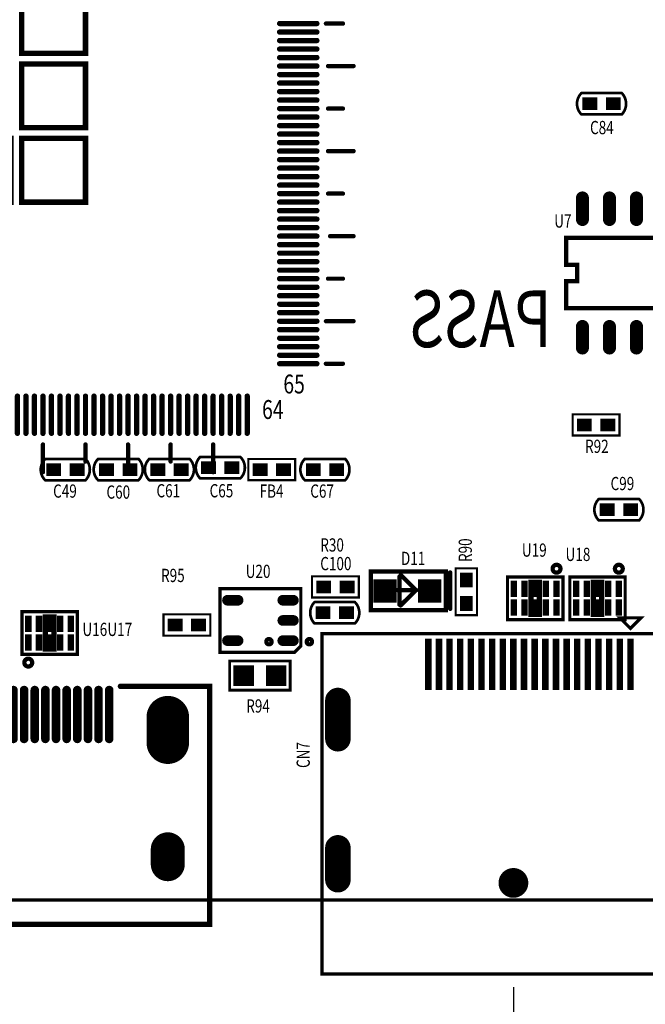
# Model space of a CAD drawing. Extents: x -188 to 360, y -169 to 193.
# Drawn here: x 84 to 114, y -5 to 41 of the extents above; entities that cross this region are included whole.
import ezdxf

# ---------------------------------------------------------------- set-up
doc = ezdxf.new("R2010")
doc.units = 0
doc.header["$MEASUREMENT"] = 0
doc.linetypes.add('TRMIDX_256', pattern=[2, 1, 1])
doc.linetypes.add('TRMIDX_257', pattern=[2, 1, 1])
doc.layers.get('0').update_dxf_attribs({"linetype": 'CONTINUOUS'})
doc.layers.get('Defpoints').update_dxf_attribs({"linetype": 'CONTINUOUS'})
for name, color, linetype in [('08 DIM', 3, 'CONTINUOUS'), ('BOARD_OUTLINE_00', 1, 'CONTINUOUS'), ('DRIL_NPLTE_THRU_01', 2, 'CONTINUOUS'), ('DRIL_NPLTE_THRU_02', 2, 'CONTINUOUS'), ('DRIL_PLTE_THRU_01', 2, 'CONTINUOUS'), ('DRIL_PLTE_THRU_02', 2, 'CONTINUOUS'), ('DRIL_SYMBOL', 1, 'CONTINUOUS'), ('PADS_BOT', 34, 'CONTINUOUS'), ('PADS_INNER', 56, 'CONTINUOUS'), ('PADS_TOP', 56, 'CONTINUOUS'), ('PADS_XR_121', 16, 'CONTINUOUS'), ('PADS_XR_123', 16, 'CONTINUOUS'), ('PADS_XR_125', 16, 'CONTINUOUS'), ('PART_NAME_01', 254, 'CONTINUOUS'), ('PART_TOP_2DLINE_00', 183, 'CONTINUOUS'), ('PART_TOP_2DLINE_01', 183, 'CONTINUOUS'), ('PART_TOP_2DLINE_126', 254, 'CONTINUOUS'), ('PART_TOP_COPPER_01', 183, 'CONTINUOUS'), ('PART_TOP_COPPER_121', 254, 'CONTINUOUS'), ('PART_TOP_TEXT_126', 254, 'CONTINUOUS'), ('TEXT_129', 216, 'CONTINUOUS')]:
    doc.layers.add(name, color=color, linetype=linetype)
doc.styles.get("Standard").update_dxf_attribs({"font": 'arial.ttf'})
doc.styles.add('W0$0889', font='simplex', dxfattribs={"width": 0.75})
doc.styles.add('W0$127', font='simplex', dxfattribs={"width": 0.75})
doc.styles.add('W0$381', font='simplex', dxfattribs={"width": 0.75})
doc.dimstyles.new('ISO-25', dxfattribs={"dimtxt": 6, "dimasz": 2.5, "dimexe": 1.25, "dimexo": 0.625, "dimtad": 1, "dimtxsty": 'Standard', "dimcen": 2.5, "dimadec": 0, "dimazin": 0, "dimtfac": 1, "dimtmove": 0, "dimatfit": 3, "dimfxl": 1, "dimarcsym": 0})

# ---------------------------------------------------------------- blocks, each defined once
blk = doc.blocks.new('SMOOTH_0$127')
at = {"const_width": 0.0635}
blk.add_lwpolyline([(-0.03175, 0, 1), (0.03175, 0, 1)], format="xyb", close=True, dxfattribs=at)
blk = doc.blocks.new('PART_BODY_TOP_1')
at = {"layer": 'PART_TOP_2DLINE_00', "const_width": 0.127}
blk.add_lwpolyline([(1.500124, 0.500126), (-0.40005, 0.500126, 0.414213562), (-0.40005, -0.500126), (1.500124, -0.500126, 0.399971464)], format="xyb", close=True, dxfattribs=at)
at = {"layer": 'PART_TOP_2DLINE_00'}
for p in [(-0.40005, 0.500126), (1.500124, 0.500126), (-0.40005, -0.500126), (1.500124, -0.500126)]:
    blk.add_blockref('SMOOTH_0$127', p, dxfattribs=at)
blk = doc.blocks.new('DRIL_HOLE_0')
blk.add_lwpolyline([(0, 0, 1), (0, 0, 1)], format="xyb", close=True)
blk = doc.blocks.new('PAD_0')
blk.add_lwpolyline([(0, 0, 1), (0, 0, 1)], format="xyb", close=True)
blk = doc.blocks.new('PAD_1')
at = {"const_width": 0.599948}
blk.add_lwpolyline([(-0.350012, 0), (0.350012, 0)], dxfattribs=at)
blk = doc.blocks.new('STK_TOP_533')
at = {"layer": 'DRIL_NPLTE_THRU_01'}
blk.add_blockref('DRIL_HOLE_0', (0, 0), dxfattribs=at)
at = {"layer": 'DRIL_NPLTE_THRU_02'}
blk.add_blockref('DRIL_HOLE_0', (0, 0), dxfattribs=at)
at = {"layer": 'PADS_BOT'}
blk.add_blockref('PAD_0', (0, 0), dxfattribs=at)
at = {"layer": 'PADS_INNER'}
blk.add_blockref('PAD_0', (0, 0), dxfattribs=at)
at = {"layer": 'PADS_TOP'}
blk.add_blockref('PAD_1', (0, 0), dxfattribs=at)
at = {"layer": 'PADS_XR_121'}
blk.add_blockref('PAD_1', (0, 0), dxfattribs=at)
blk = doc.blocks.new('SYM_TOP_8')
for name, p in [('PART_BODY_TOP_1', (0, 0)), ('STK_TOP_533', (0, 0)), ('STK_TOP_533', (1.100074, 0))]:
    blk.add_blockref(name, p)
blk = doc.blocks.new('SMOOTH_0$254')
at = {"const_width": 0.127}
blk.add_lwpolyline([(-0.0635, 0, 1), (0.0635, 0, 1)], format="xyb", close=True, dxfattribs=at)
blk = doc.blocks.new('PART_BODY_TOP_12')
at = {"layer": 'PART_TOP_2DLINE_01', "const_width": 0.254}
blk.add_lwpolyline([(-4.96952, 1.30882), (-9.26952, 1.30882), (-9.26952, -9.89118), (9.23048, -9.89118), (9.23048, 1.30882), (5.03048, 1.30882)], dxfattribs=at)
at = {"layer": 'PART_TOP_2DLINE_01'}
for p in [(-9.26952, 1.30882), (-4.96952, 1.30882), (5.03048, 1.30882), (9.23048, 1.30882), (-9.26952, -9.89118), (9.23048, -9.89118)]:
    blk.add_blockref('SMOOTH_0$254', p, dxfattribs=at)
blk = doc.blocks.new('PAD_18')
at = {"const_width": 0.2}
blk.add_lwpolyline([(-1.15, -0.1), (1.15, -0.1, 1), (1.15, 0.1), (-1.15, 0.1, 1)], format="xyb", close=True, dxfattribs=at)
blk = doc.blocks.new('PAD_19')
at = {"const_width": 0.15}
blk.add_lwpolyline([(-1.15, -0.075), (1.15, -0.075, 1), (1.15, 0.075), (-1.15, 0.075, 1)], format="xyb", close=True, dxfattribs=at)
blk = doc.blocks.new('STK_TOP_538')
at = {"layer": 'DRIL_NPLTE_THRU_01'}
blk.add_blockref('DRIL_HOLE_0', (0, 0), dxfattribs=at)
at = {"layer": 'DRIL_NPLTE_THRU_02'}
blk.add_blockref('DRIL_HOLE_0', (0, 0), dxfattribs=at)
at = {"layer": 'PADS_BOT'}
blk.add_blockref('PAD_0', (0, 0), dxfattribs=at)
at = {"layer": 'PADS_INNER'}
blk.add_blockref('PAD_0', (0, 0), dxfattribs=at)
at = {"layer": 'PADS_TOP', "rotation": 90}
blk.add_blockref('PAD_19', (0, 0), dxfattribs=at)
at = {"layer": 'PADS_XR_123', "rotation": 90}
blk.add_blockref('PAD_18', (0, 0), dxfattribs=at)
blk = doc.blocks.new('DRIL_SLOT_0003900086000000900')
at = {"const_width": 0.5}
blk.add_lwpolyline([(0.25, -0.6), (0.25, 0.6, 1), (-0.25, 0.6), (-0.25, -0.6, 1)], format="xyb", close=True, dxfattribs=at)
blk = doc.blocks.new('PAD_20')
at = {"const_width": 1}
blk.add_lwpolyline([(-0.6, -0.5), (0.6, -0.5, 1), (0.6, 0.5), (-0.6, 0.5, 1)], format="xyb", close=True, dxfattribs=at)
blk = doc.blocks.new('STK_TOP_539')
at = {"layer": 'DRIL_PLTE_THRU_01'}
blk.add_blockref('DRIL_SLOT_0003900086000000900', (0, 0), dxfattribs=at)
at = {"layer": 'DRIL_PLTE_THRU_02'}
blk.add_blockref('DRIL_SLOT_0003900086000000900', (0, 0), dxfattribs=at)
at = {"layer": 'PADS_BOT', "rotation": 90}
blk.add_blockref('PAD_20', (0, 0), dxfattribs=at)
at = {"layer": 'PADS_INNER', "rotation": 90}
blk.add_blockref('PAD_20', (0, 0), dxfattribs=at)
at = {"layer": 'PADS_TOP', "rotation": 90}
blk.add_blockref('PAD_20', (0, 0), dxfattribs=at)
at = {"layer": 'PADS_XR_125', "rotation": 90}
blk.add_blockref('PAD_20', (0, 0), dxfattribs=at)
blk = doc.blocks.new('DRIL_SLOT_0003100051000000900')
at = {"const_width": 0.4}
blk.add_lwpolyline([(0.2, -0.25), (0.2, 0.25, 1), (-0.2, 0.25), (-0.2, -0.25, 1)], format="xyb", close=True, dxfattribs=at)
blk = doc.blocks.new('PAD_21')
at = {"const_width": 0.8}
blk.add_lwpolyline([(-0.35, -0.4), (0.35, -0.4, 1), (0.35, 0.4), (-0.35, 0.4, 1)], format="xyb", close=True, dxfattribs=at)
blk = doc.blocks.new('STK_TOP_540')
at = {"layer": 'DRIL_PLTE_THRU_01'}
blk.add_blockref('DRIL_SLOT_0003100051000000900', (0, 0), dxfattribs=at)
at = {"layer": 'DRIL_PLTE_THRU_02'}
blk.add_blockref('DRIL_SLOT_0003100051000000900', (0, 0), dxfattribs=at)
at = {"layer": 'PADS_BOT', "rotation": 90}
blk.add_blockref('PAD_21', (0, 0), dxfattribs=at)
at = {"layer": 'PADS_INNER', "rotation": 90}
blk.add_blockref('PAD_21', (0, 0), dxfattribs=at)
at = {"layer": 'PADS_TOP', "rotation": 90}
blk.add_blockref('PAD_21', (0, 0), dxfattribs=at)
at = {"layer": 'PADS_XR_125', "rotation": 90}
blk.add_blockref('PAD_21', (0, 0), dxfattribs=at)
blk = doc.blocks.new('SYM_TOP_19')
for name, p in [('PART_BODY_TOP_12', (0, 0)), ('STK_TOP_538', (-4.497, -0.016)), ('STK_TOP_538', (-3.997, -0.016)), ('STK_TOP_538', (-3.497, -0.016)), ('STK_TOP_538', (-2.997, -0.016)), ('STK_TOP_538', (-2.497, -0.016)), ('STK_TOP_538', (-1.997, -0.016)), ('STK_TOP_538', (-1.497, -0.016)), ('STK_TOP_538', (-0.997, -0.016)), ('STK_TOP_538', (-0.497, -0.016)), ('STK_TOP_538', (0.003, -0.016)), ('STK_TOP_538', (0.503, -0.016)), ('STK_TOP_538', (1.003, -0.016)), ('STK_TOP_538', (1.503, -0.016)), ('STK_TOP_538', (2.003, -0.016)), ('STK_TOP_538', (2.503, -0.016)), ('STK_TOP_538', (3.003, -0.016)), ('STK_TOP_538', (3.503, -0.016)), ('STK_TOP_538', (4.003, -0.016)), ('STK_TOP_538', (4.503, -0.016)), ('STK_TOP_539', (-7.272, -0.742)), ('STK_TOP_539', (7.257, -0.742)), ('STK_TOP_540', (-7.272, -6.708)), ('STK_TOP_540', (7.257, -6.708))]:
    blk.add_blockref(name, p)
blk = doc.blocks.new('SMOOTH_0$1524')
at = {"const_width": 0.0762}
blk.add_lwpolyline([(-0.0381, 0, 1), (0.0381, 0, 1)], format="xyb", close=True, dxfattribs=at)
blk = doc.blocks.new('PART_BODY_TOP_13')
at = {"layer": 'PART_TOP_2DLINE_01', "const_width": 0.152}
for points in [[(5.5, 16.25), (5, 16.75), (6, 16.75)], [(-9, 0), (9, 0), (9, 16), (-9, 16)]]:
    blk.add_lwpolyline(points, close=True, dxfattribs=at)
at = {"layer": 'PART_TOP_2DLINE_01'}
for p in [(5, 16.75), (6, 16.75), (5.5, 16.25), (-9, 16), (9, 16), (-9, 0), (9, 0)]:
    blk.add_blockref('SMOOTH_0$1524', p, dxfattribs=at)
blk = doc.blocks.new('PAD_22')
at = {"const_width": 0.3048}
blk.add_lwpolyline([(-1.2065, 0), (1.2065, 0)], dxfattribs=at)
blk = doc.blocks.new('STK_TOP_207')
at = {"layer": 'DRIL_NPLTE_THRU_01'}
blk.add_blockref('DRIL_HOLE_0', (0, 0), dxfattribs=at)
at = {"layer": 'DRIL_NPLTE_THRU_02'}
blk.add_blockref('DRIL_HOLE_0', (0, 0), dxfattribs=at)
at = {"layer": 'PADS_BOT'}
blk.add_blockref('PAD_0', (0, 0), dxfattribs=at)
at = {"layer": 'PADS_INNER'}
blk.add_blockref('PAD_0', (0, 0), dxfattribs=at)
at = {"layer": 'PADS_TOP', "rotation": 90}
blk.add_blockref('PAD_22', (0, 0), dxfattribs=at)
blk = doc.blocks.new('DRIL_SLOT_0002500070000000900')
at = {"const_width": 0.325}
blk.add_lwpolyline([(0.1625, -0.575), (0.1625, 0.575, 1), (-0.1625, 0.575), (-0.1625, -0.575, 1)], format="xyb", close=True, dxfattribs=at)
blk = doc.blocks.new('PAD_23')
at = {"const_width": 0.6}
blk.add_lwpolyline([(-0.9, -0.3), (0.9, -0.3, 1), (0.9, 0.3), (-0.9, 0.3, 1)], format="xyb", close=True, dxfattribs=at)
blk = doc.blocks.new('STK_TOP_284')
at = {"layer": 'DRIL_PLTE_THRU_01'}
blk.add_blockref('DRIL_SLOT_0002500070000000900', (0, 0), dxfattribs=at)
at = {"layer": 'DRIL_PLTE_THRU_02'}
blk.add_blockref('DRIL_SLOT_0002500070000000900', (0, 0), dxfattribs=at)
at = {"layer": 'PADS_BOT', "rotation": 90}
blk.add_blockref('PAD_23', (0, 0), dxfattribs=at)
at = {"layer": 'PADS_INNER', "rotation": 90}
blk.add_blockref('PAD_23', (0, 0), dxfattribs=at)
at = {"layer": 'PADS_TOP', "rotation": 90}
blk.add_blockref('PAD_23', (0, 0), dxfattribs=at)
blk = doc.blocks.new('DRIL_SLOT_0002500055000000900')
at = {"const_width": 0.325}
blk.add_lwpolyline([(0.1625, -0.375), (0.1625, 0.375, 1), (-0.1625, 0.375), (-0.1625, -0.375, 1)], format="xyb", close=True, dxfattribs=at)
blk = doc.blocks.new('PAD_24')
at = {"const_width": 0.6}
blk.add_lwpolyline([(-0.75, -0.3), (0.75, -0.3, 1), (0.75, 0.3), (-0.75, 0.3, 1)], format="xyb", close=True, dxfattribs=at)
blk = doc.blocks.new('STK_TOP_285')
at = {"layer": 'DRIL_PLTE_THRU_01'}
blk.add_blockref('DRIL_SLOT_0002500055000000900', (0, 0), dxfattribs=at)
at = {"layer": 'DRIL_PLTE_THRU_02'}
blk.add_blockref('DRIL_SLOT_0002500055000000900', (0, 0), dxfattribs=at)
at = {"layer": 'PADS_BOT', "rotation": 90}
blk.add_blockref('PAD_24', (0, 0), dxfattribs=at)
at = {"layer": 'PADS_INNER', "rotation": 90}
blk.add_blockref('PAD_24', (0, 0), dxfattribs=at)
at = {"layer": 'PADS_TOP', "rotation": 90}
blk.add_blockref('PAD_24', (0, 0), dxfattribs=at)
blk = doc.blocks.new('DRIL_SYMBOL_1$4')
at = {"layer": 'DRIL_SYMBOL', "const_width": 0.0508}
for points in [[(-0.254, 0), (0.254, 0)], [(0, -0.254), (0, 0.254)]]:
    blk.add_lwpolyline(points, dxfattribs=at)
blk = doc.blocks.new('DRIL_HOLE_1$4')
at = {"const_width": 0.7}
blk.add_lwpolyline([(-0.35, 0, 1), (0.35, 0, 1)], format="xyb", close=True, dxfattribs=at)
blk.add_blockref('DRIL_SYMBOL_1$4', (0, 0))
blk = doc.blocks.new('PAD_15')
at = {"const_width": 0.7}
blk.add_lwpolyline([(0, -0.35, 1), (0, 0.35, 1)], format="xyb", close=True, dxfattribs=at)
blk = doc.blocks.new('STK_TOP_210')
at = {"layer": 'DRIL_NPLTE_THRU_01'}
blk.add_blockref('DRIL_HOLE_1$4', (0, 0), dxfattribs=at)
at = {"layer": 'DRIL_NPLTE_THRU_02'}
blk.add_blockref('DRIL_HOLE_1$4', (0, 0), dxfattribs=at)
at = {"layer": 'PADS_BOT'}
blk.add_blockref('PAD_15', (0, 0), dxfattribs=at)
at = {"layer": 'PADS_INNER'}
blk.add_blockref('PAD_15', (0, 0), dxfattribs=at)
at = {"layer": 'PADS_TOP'}
blk.add_blockref('PAD_15', (0, 0), dxfattribs=at)
blk = doc.blocks.new('SYM_TOP_20')
for name, p in [('PART_BODY_TOP_13', (0, 0)), ('STK_TOP_207', (-4, 14.56)), ('STK_TOP_207', (-3.5, 14.56)), ('STK_TOP_207', (-3, 14.56)), ('STK_TOP_207', (-2.5, 14.56)), ('STK_TOP_207', (-2, 14.56)), ('STK_TOP_207', (-1.5, 14.56)), ('STK_TOP_207', (-1, 14.56)), ('STK_TOP_207', (-0.5, 14.56)), ('STK_TOP_207', (0, 14.56)), ('STK_TOP_207', (0.5, 14.56)), ('STK_TOP_207', (1, 14.56)), ('STK_TOP_207', (1.5, 14.56)), ('STK_TOP_207', (2, 14.56)), ('STK_TOP_207', (2.5, 14.56)), ('STK_TOP_207', (3, 14.56)), ('STK_TOP_207', (3.5, 14.56)), ('STK_TOP_207', (4, 14.56)), ('STK_TOP_207', (4.5, 14.56)), ('STK_TOP_207', (5, 14.56)), ('STK_TOP_207', (5.5, 14.56)), ('STK_TOP_284', (-8.25, 11.96)), ('STK_TOP_284', (8.25, 11.96)), ('STK_TOP_285', (-8.25, 5.18)), ('STK_TOP_285', (8.25, 5.18)), ('STK_TOP_210', (0, 4.28))]:
    blk.add_blockref(name, p)
blk = doc.blocks.new('SMOOTH_0$2032')
at = {"const_width": 0.1016}
blk.add_lwpolyline([(-0.0508, 0, 1), (0.0508, 0, 1)], format="xyb", close=True, dxfattribs=at)
blk = doc.blocks.new('PART_BODY_TOP_21')
at = {"layer": 'PART_TOP_2DLINE_00', "const_width": 0.203}
blk.add_lwpolyline([(-1.691, -0.945), (1.834, -0.945), (1.834, 0.876), (-1.691, 0.876)], close=True, dxfattribs=at)
for points in [[(1.844, 0.862), (1.844, -0.888)], [(2.038, 0.83), (2.038, -0.879)], [(-0.345, 0.635), (-0.345, -0.683)], [(0.422, 0.01), (-0.282, 0.714)], [(-0.429, 0), (0.447, 0)], [(0.406, -0.023), (-0.29, -0.719)]]:
    blk.add_lwpolyline(points, dxfattribs=at)
at = {"layer": 'PART_TOP_2DLINE_00'}
for p in [(-1.691, 0.876), (1.834, 0.876), (1.844, 0.862), (2.038, 0.83), (-0.345, 0.635), (-0.282, 0.714), (-0.429, 0), (0.406, -0.023), (0.422, 0.01), (0.447, 0), (-1.691, -0.945), (-0.345, -0.683), (-0.29, -0.719), (1.834, -0.945), (1.844, -0.888), (2.038, -0.879)]:
    blk.add_blockref('SMOOTH_0$2032', p, dxfattribs=at)
blk = doc.blocks.new('PAD_26')
at = {"const_width": 1.1}
blk.add_lwpolyline([(-0.55, 0), (0.55, 0)], dxfattribs=at)
blk = doc.blocks.new('STK_TOP_206')
at = {"layer": 'DRIL_PLTE_THRU_01'}
blk.add_blockref('DRIL_HOLE_0', (0, 0), dxfattribs=at)
at = {"layer": 'DRIL_PLTE_THRU_02'}
blk.add_blockref('DRIL_HOLE_0', (0, 0), dxfattribs=at)
at = {"layer": 'PADS_BOT'}
blk.add_blockref('PAD_0', (0, 0), dxfattribs=at)
at = {"layer": 'PADS_INNER'}
blk.add_blockref('PAD_0', (0, 0), dxfattribs=at)
at = {"layer": 'PADS_TOP', "rotation": 90}
blk.add_blockref('PAD_26', (0, 0), dxfattribs=at)
blk = doc.blocks.new('SYM_TOP_28')
for name, p in [('PART_BODY_TOP_21', (0, 0)), ('STK_TOP_206', (-1.02206, -0.04318)), ('STK_TOP_206', (1.07794, -0.04318))]:
    blk.add_blockref(name, p)
blk = doc.blocks.new('SMOOTH_0$1016')
at = {"const_width": 0.0508}
blk.add_lwpolyline([(-0.0254, 0, 1), (0.0254, 0, 1)], format="xyb", close=True, dxfattribs=at)
blk = doc.blocks.new('PART_BODY_TOP_17')
at = {"layer": 'PART_TOP_2DLINE_00', "const_width": 0.1016}
blk.add_lwpolyline([(1.649984, 0.500126), (-0.54991, 0.500126), (-0.54991, -0.500126), (1.649984, -0.500126)], close=True, dxfattribs=at)
at = {"layer": 'PART_TOP_2DLINE_00'}
for p in [(-0.54991, 0.500126), (1.649984, 0.500126), (-0.54991, -0.500126), (1.649984, -0.500126)]:
    blk.add_blockref('SMOOTH_0$1016', p, dxfattribs=at)
blk = doc.blocks.new('SYM_TOP_24')
for name, p in [('PART_BODY_TOP_17', (0, 0)), ('STK_TOP_533', (0, 0)), ('STK_TOP_533', (1.100074, 0))]:
    blk.add_blockref(name, p)
blk = doc.blocks.new('PART_BODY_TOP_41')
at = {"layer": 'PART_TOP_2DLINE_00', "const_width": 0.1524}
blk.add_lwpolyline([(-1.3017, 1.00379), (-1.3017, -1.00331), (1.30126, -1.00331), (1.30126, 1.00379)], close=True, dxfattribs=at)
at = {"layer": 'PART_TOP_2DLINE_00', "const_width": 0.2}
blk.add_lwpolyline([(-1.18806, -1.38749, 1), (-0.81948, -1.38749, 1)], format="xyb", close=True, dxfattribs=at)
at = {"layer": 'PART_TOP_COPPER_121', "const_width": 0.254}
blk.add_lwpolyline([(-0.2, 0.75), (0.2, 0.75), (0.2, -0.75), (-0.2, -0.75)], close=True, dxfattribs=at)
at = {"layer": 'PART_TOP_2DLINE_00'}
for p in [(-1.3017, 1.00379), (1.30126, 1.00379), (-1.3017, -1.00331), (1.30126, -1.00331)]:
    blk.add_blockref('SMOOTH_0$1524', p, dxfattribs=at)
at = {"layer": 'PART_TOP_COPPER_121'}
for p in [(-0.2, 0.75), (0.2, 0.75), (-0.2, -0.75), (0.2, -0.75)]:
    blk.add_blockref('SMOOTH_0$254', p, dxfattribs=at)
blk = doc.blocks.new('PAD_39')
at = {"const_width": 0.3}
blk.add_lwpolyline([(-0.385, 0), (0.385, 0)], dxfattribs=at)
blk = doc.blocks.new('PAD_40')
at = {"const_width": 0.2}
blk.add_lwpolyline([(-0.335, 0), (0.335, 0)], dxfattribs=at)
blk = doc.blocks.new('STK_TOP_55')
at = {"layer": 'DRIL_NPLTE_THRU_01'}
blk.add_blockref('DRIL_HOLE_0', (0, 0), dxfattribs=at)
at = {"layer": 'DRIL_NPLTE_THRU_02'}
blk.add_blockref('DRIL_HOLE_0', (0, 0), dxfattribs=at)
at = {"layer": 'PADS_BOT'}
blk.add_blockref('PAD_0', (0, 0), dxfattribs=at)
at = {"layer": 'PADS_INNER'}
blk.add_blockref('PAD_0', (0, 0), dxfattribs=at)
at = {"layer": 'PADS_TOP', "rotation": 90}
blk.add_blockref('PAD_40', (0, 0), dxfattribs=at)
at = {"layer": 'PADS_XR_123', "rotation": 90}
blk.add_blockref('PAD_39', (0, 0), dxfattribs=at)
blk = doc.blocks.new('PAD_41')
at = {"const_width": 0.5}
blk.add_lwpolyline([(-0.385, 0), (0.385, 0)], dxfattribs=at)
blk = doc.blocks.new('PAD_42')
at = {"const_width": 0.4}
blk.add_lwpolyline([(-0.335, 0), (0.335, 0)], dxfattribs=at)
blk = doc.blocks.new('STK_TOP_56')
at = {"layer": 'DRIL_NPLTE_THRU_01'}
blk.add_blockref('DRIL_HOLE_0', (0, 0), dxfattribs=at)
at = {"layer": 'DRIL_NPLTE_THRU_02'}
blk.add_blockref('DRIL_HOLE_0', (0, 0), dxfattribs=at)
at = {"layer": 'PADS_BOT'}
blk.add_blockref('PAD_0', (0, 0), dxfattribs=at)
at = {"layer": 'PADS_INNER'}
blk.add_blockref('PAD_0', (0, 0), dxfattribs=at)
at = {"layer": 'PADS_TOP', "rotation": 90}
blk.add_blockref('PAD_42', (0, 0), dxfattribs=at)
at = {"layer": 'PADS_XR_123', "rotation": 90}
blk.add_blockref('PAD_41', (0, 0), dxfattribs=at)
blk = doc.blocks.new('SYM_TOP_48')
for name, p in [('PART_BODY_TOP_41', (0, 0)), ('STK_TOP_55', (-1, 0.4375)), ('STK_TOP_55', (-0.5, 0.4375)), ('STK_TOP_56', (0, 0.4375)), ('STK_TOP_55', (0.5, 0.4375)), ('STK_TOP_55', (1, 0.4375)), ('STK_TOP_55', (-1, -0.4375)), ('STK_TOP_55', (-0.5, -0.4375)), ('STK_TOP_56', (0, -0.4375)), ('STK_TOP_55', (0.5, -0.4375)), ('STK_TOP_55', (1, -0.4375))]:
    blk.add_blockref(name, p)
blk = doc.blocks.new('PART_BODY_TOP_42')
at = {"layer": 'PART_TOP_2DLINE_00', "const_width": 0.152}
blk.add_lwpolyline([(-1.5, 1.9), (-1.5, -1.6), (-1.2, -1.9), (1.5, -1.9), (1.5, 1.9)], close=True, dxfattribs=at)
at = {"layer": 'PART_TOP_2DLINE_126', "const_width": 0.25}
for points in [[(-1.1, -0.4, 1), (-0.9, -0.4, 1)], [(-1.1, -2.3, 1), (-0.9, -2.3, 1)]]:
    blk.add_lwpolyline(points, format="xyb", close=True, dxfattribs=at)
at = {"layer": 'PART_TOP_2DLINE_00'}
for p in [(-1.5, 1.9), (1.5, 1.9), (-1.5, -1.6), (-1.2, -1.9), (1.5, -1.9)]:
    blk.add_blockref('SMOOTH_0$1524', p, dxfattribs=at)
blk = doc.blocks.new('PAD_43')
at = {"const_width": 0.25}
blk.add_lwpolyline([(-0.25, -0.125), (0.25, -0.125, 1), (0.25, 0.125), (-0.25, 0.125, 1)], format="xyb", close=True, dxfattribs=at)
blk = doc.blocks.new('STK_TOP_141')
at = {"layer": 'DRIL_NPLTE_THRU_01'}
blk.add_blockref('DRIL_HOLE_0', (0, 0), dxfattribs=at)
at = {"layer": 'DRIL_NPLTE_THRU_02'}
blk.add_blockref('DRIL_HOLE_0', (0, 0), dxfattribs=at)
at = {"layer": 'PADS_BOT'}
blk.add_blockref('PAD_0', (0, 0), dxfattribs=at)
at = {"layer": 'PADS_INNER'}
blk.add_blockref('PAD_0', (0, 0), dxfattribs=at)
at = {"layer": 'PADS_TOP', "rotation": 90}
blk.add_blockref('PAD_43', (0, 0), dxfattribs=at)
blk = doc.blocks.new('SYM_TOP_49')
for name, p in [('PART_BODY_TOP_42', (0, 0)), ('STK_TOP_141', (-0.95, 1.3)), ('STK_TOP_141', (0.95, 1.3)), ('STK_TOP_141', (-0.95, -1.3)), ('STK_TOP_141', (0, -1.3)), ('STK_TOP_141', (0.95, -1.3))]:
    blk.add_blockref(name, p)
blk = doc.blocks.new('SMOOTH_0$3')
at = {"const_width": 0.15}
blk.add_lwpolyline([(-0.075, 0, 1), (0.075, 0, 1)], format="xyb", close=True, dxfattribs=at)
blk = doc.blocks.new('PART_BODY_TOP_46')
at = {"layer": 'PART_TOP_2DLINE_01', "const_width": 0.203}
for points in [[(-10.2, 16.4), (-10.2, 17.65)], [(-6.2, 16.4), (-6.2, 17.65)], [(-2.2, 16.4), (-2.2, 17.65)], [(1.8, 16.3), (1.8, 17.65)], [(5.8, 16.4), (5.8, 17.65)], [(9.8, 16.4), (9.8, 17.65)], [(-12.2, 16.4), (-12.2, 17.15)], [(-8.2, 16.4), (-8.2, 17.15)], [(-4.2, 16.4), (-4.2, 17.15)], [(-0.2, 16.4), (-0.2, 17.15)], [(3.8, 16.4), (3.8, 17.15)], [(7.8, 16.4), (7.8, 17.15)], [(11.8, 16.4), (11.8, 17.15)], [(16.4, 11.8), (17.6, 11.8)], [(-16.4, 11), (-17.2, 11)], [(16.4, 9.8), (17, 9.8)], [(-16.4, 9), (-17.7, 9)], [(16.4, 7.8), (17.6, 7.8)], [(-16.5, 7), (-17.2, 7)], [(16.4, 5.8), (17, 5.8)], [(-16.4, 5), (-17.7, 5)], [(16.4, 3.8), (17.5, 3.8)], [(-16.4, 3), (-17.2, 3)], [(16.4, 1.8), (17, 1.8)], [(-16.4, 1), (-17.7, 1)], [(16.4, -0.2), (17.5, -0.2)], [(-16.4, -1), (-17.2, -1)], [(16.3, -2.2), (17, -2.2)], [(16.3, -2.2), (17, -2.2)], [(-16.4, -3), (-17.7, -3)], [(16.25, -4.2), (17.5, -4.2)], [(-16.4, -5), (-17.2, -5)], [(16.4, -6.2), (17, -6.2)], [(-16.4, -7), (-17.7, -7)], [(16.4, -8.2), (17.5, -8.2)], [(-16.4, -9), (-17.2, -9)], [(16.3, -10.2), (17, -10.2)], [(-16.4, -11), (-17.7, -11)], [(16.3, -12.2), (17.5, -12.2)], [(-12.6, -16.3), (-12.6, -17.1)], [(-10.6, -16.3), (-10.6, -17.6)], [(3.4, -16.3), (3.4, -17.1)], [(11.4, -16.3), (11.4, -17.1)], [(-8.6, -16.4), (-8.6, -17.1)], [(-6.6, -16.5), (-6.6, -17.6)], [(-4.6, -16.4), (-4.6, -17.1)], [(-2.6, -16.4), (-2.6, -17.6)], [(-0.6, -16.4), (-0.6, -17.1)], [(1.4, -16.4), (1.4, -17.6)], [(5.4, -16.4), (5.4, -17.6)], [(7.4, -16.4), (7.4, -17.1)], [(9.4, -16.4), (9.4, -17.6)]]:
    blk.add_lwpolyline(points, dxfattribs=at)
blk.add_lwpolyline([(-17.2, 13.5), (-17.2, 11.9), (-16.4, 12.7)], close=True, dxfattribs=at)
at = {"layer": 'PART_TOP_COPPER_01', "linetype": 'TRMIDX_256', "const_width": 0.254}
for points in [[(-5, 5), (-2, 5), (-2, 2), (-5, 2)], [(-1.5, 5), (1.5, 5), (1.5, 2), (-1.5, 2)], [(2, 5), (5, 5), (5, 2), (2, 2)], [(-5, 1.5), (-2, 1.5), (-2, -1.5), (-5, -1.5)], [(-5, -2), (-2, -2), (-2, -5), (-5, -5)], [(-1.5, -2), (1.5, -2), (1.5, -5), (-1.5, -5)], [(2, -2), (5, -2), (5, -5), (2, -5)]]:
    blk.add_lwpolyline(points, close=True, dxfattribs=at)
at = {"layer": 'PART_TOP_COPPER_01', "linetype": 'TRMIDX_257', "const_width": 0.3}
blk.add_lwpolyline([(-1.397, 1.397), (1.397, 1.397), (1.397, -1.397), (-1.397, -1.397)], close=True, dxfattribs=at)
at = {"layer": 'PART_TOP_2DLINE_01'}
for p in [(-10.2, 17.65), (-6.2, 17.65), (-2.2, 17.65), (1.8, 17.65), (5.8, 17.65), (9.8, 17.65), (-12.2, 17.15), (-8.2, 17.15), (-4.2, 17.15), (-0.2, 17.15), (3.8, 17.15), (7.8, 17.15), (11.8, 17.15), (-12.2, 16.4), (-10.2, 16.4), (-8.2, 16.4), (-6.2, 16.4), (-4.2, 16.4), (-2.2, 16.4), (-0.2, 16.4), (1.8, 16.3), (3.8, 16.4), (5.8, 16.4), (7.8, 16.4), (9.8, 16.4), (11.8, 16.4), (-17.2, 13.5), (-16.4, 12.7), (-17.2, 11.9), (16.4, 11.8), (17.6, 11.8), (-17.2, 11), (-16.4, 11), (16.4, 9.8), (17, 9.8), (-17.7, 9), (-16.4, 9), (16.4, 7.8), (17.6, 7.8), (-17.2, 7), (-16.5, 7), (16.4, 5.8), (17, 5.8), (-17.7, 5), (-16.4, 5), (16.4, 3.8), (17.5, 3.8), (-17.2, 3), (-16.4, 3), (16.4, 1.8), (17, 1.8), (-17.7, 1), (-16.4, 1), (16.4, -0.2), (17.5, -0.2), (-17.2, -1), (-16.4, -1), (16.3, -2.2), (16.3, -2.2), (17, -2.2), (17, -2.2), (-17.7, -3), (-16.4, -3), (16.25, -4.2), (17.5, -4.2), (-17.2, -5), (-16.4, -5), (16.4, -6.2), (17, -6.2), (-17.7, -7), (-16.4, -7), (16.4, -8.2), (17.5, -8.2), (-17.2, -9), (-16.4, -9), (16.3, -10.2), (17, -10.2), (-17.7, -11), (-16.4, -11), (16.3, -12.2), (17.5, -12.2), (-12.6, -16.3), (-10.6, -16.3), (3.4, -16.3), (11.4, -16.3), (-8.6, -16.4), (-6.6, -16.5), (-4.6, -16.4), (-2.6, -16.4), (-0.6, -16.4), (1.4, -16.4), (5.4, -16.4), (7.4, -16.4), (9.4, -16.4), (-12.6, -17.1), (-8.6, -17.1), (-4.6, -17.1), (-0.6, -17.1), (3.4, -17.1), (7.4, -17.1), (11.4, -17.1), (-10.6, -17.6), (-6.6, -17.6), (-2.6, -17.6), (1.4, -17.6), (5.4, -17.6), (9.4, -17.6)]:
    blk.add_blockref('SMOOTH_0$2032', p, dxfattribs=at)
at = {"layer": 'PART_TOP_COPPER_01'}
for name, p in [('SMOOTH_0$254', (-5, 5)), ('SMOOTH_0$254', (-2, 5)), ('SMOOTH_0$254', (-1.5, 5)), ('SMOOTH_0$254', (1.5, 5)), ('SMOOTH_0$254', (2, 5)), ('SMOOTH_0$254', (5, 5)), ('SMOOTH_0$254', (-5, 2)), ('SMOOTH_0$254', (-2, 2)), ('SMOOTH_0$254', (-1.5, 2)), ('SMOOTH_0$254', (1.5, 2)), ('SMOOTH_0$254', (2, 2)), ('SMOOTH_0$254', (5, 2)), ('SMOOTH_0$254', (-5, 1.5)), ('SMOOTH_0$254', (-2, 1.5)), ('SMOOTH_0$3', (-1.397, 1.397)), ('SMOOTH_0$3', (1.397, 1.397)), ('SMOOTH_0$254', (-5, -1.5)), ('SMOOTH_0$254', (-2, -1.5)), ('SMOOTH_0$3', (-1.397, -1.397)), ('SMOOTH_0$3', (1.397, -1.397)), ('SMOOTH_0$254', (-5, -2)), ('SMOOTH_0$254', (-2, -2)), ('SMOOTH_0$254', (-1.5, -2)), ('SMOOTH_0$254', (1.5, -2)), ('SMOOTH_0$254', (2, -2)), ('SMOOTH_0$254', (5, -2)), ('SMOOTH_0$254', (-5, -5)), ('SMOOTH_0$254', (-2, -5)), ('SMOOTH_0$254', (-1.5, -5)), ('SMOOTH_0$254', (1.5, -5)), ('SMOOTH_0$254', (2, -5)), ('SMOOTH_0$254', (5, -5))]:
    blk.add_blockref(name, p, dxfattribs=at)
at = {"layer": 'PART_TOP_TEXT_126', "style": 'W0$127', "width": 0.75}
for s, p in [('256', (-13.2, 17.9)), ('193', (13.2, 15.7)), ('1', (-15.5, 13.5)), ('64', (-15.2, -13.3)), ('65', (-14, -14.3)), ('128', (12.2, -16.3))]:
    blk.add_text(s, height=0.889, rotation=270, dxfattribs=at).set_placement(p)
for s, p in [('192', (16.2, 12.2)), ('129', (14.1, -14.1))]:
    blk.add_text(s, height=0.889, dxfattribs=at).set_placement(p)
blk = doc.blocks.new('PAD_48')
at = {"const_width": 0.125}
blk.add_lwpolyline([(-0.875, -0.0625), (0.875, -0.0625, 1), (0.875, 0.0625), (-0.875, 0.0625, 1)], format="xyb", close=True, dxfattribs=at)
blk = doc.blocks.new('STK_TOP_60')
at = {"layer": 'DRIL_NPLTE_THRU_01'}
blk.add_blockref('DRIL_HOLE_0', (0, 0), dxfattribs=at)
at = {"layer": 'DRIL_NPLTE_THRU_02'}
blk.add_blockref('DRIL_HOLE_0', (0, 0), dxfattribs=at)
at = {"layer": 'PADS_BOT'}
blk.add_blockref('PAD_0', (0, 0), dxfattribs=at)
at = {"layer": 'PADS_INNER'}
blk.add_blockref('PAD_0', (0, 0), dxfattribs=at)
at = {"layer": 'PADS_TOP'}
blk.add_blockref('PAD_48', (0, 0), dxfattribs=at)
blk = doc.blocks.new('STK_TOP_61')
at = {"layer": 'DRIL_NPLTE_THRU_01'}
blk.add_blockref('DRIL_HOLE_0', (0, 0), dxfattribs=at)
at = {"layer": 'DRIL_NPLTE_THRU_02'}
blk.add_blockref('DRIL_HOLE_0', (0, 0), dxfattribs=at)
at = {"layer": 'PADS_BOT'}
blk.add_blockref('PAD_0', (0, 0), dxfattribs=at)
at = {"layer": 'PADS_INNER'}
blk.add_blockref('PAD_0', (0, 0), dxfattribs=at)
at = {"layer": 'PADS_TOP', "rotation": 90}
blk.add_blockref('PAD_48', (0, 0), dxfattribs=at)
blk = doc.blocks.new('SYM_TOP_53')
for name, p in [('PART_BODY_TOP_46', (0, 0)), ('STK_TOP_60', (-15, -1.8)), ('STK_TOP_60', (-15, -2.2)), ('STK_TOP_60', (-15, -2.6)), ('STK_TOP_60', (-15, -3)), ('STK_TOP_60', (-15, -3.4)), ('STK_TOP_60', (-15, -3.8)), ('STK_TOP_60', (-15, -4.2)), ('STK_TOP_60', (-15, -4.6)), ('STK_TOP_60', (-15, -5)), ('STK_TOP_60', (-15, -5.4)), ('STK_TOP_60', (-15, -5.8)), ('STK_TOP_60', (-15, -6.2)), ('STK_TOP_60', (-15, -6.6)), ('STK_TOP_60', (-15, -7)), ('STK_TOP_60', (-15, -7.4)), ('STK_TOP_60', (-15, -7.8)), ('STK_TOP_60', (-15, -8.2)), ('STK_TOP_60', (-15, -8.6)), ('STK_TOP_60', (-15, -9)), ('STK_TOP_60', (-15, -9.4)), ('STK_TOP_60', (-15, -9.8)), ('STK_TOP_60', (-15, -10.2)), ('STK_TOP_60', (-15, -10.6)), ('STK_TOP_60', (-15, -11)), ('STK_TOP_60', (-15, -11.4)), ('STK_TOP_60', (-15, -11.8)), ('STK_TOP_60', (-15, -12.2)), ('STK_TOP_60', (-15, -12.6)), ('STK_TOP_61', (-12.6, -15)), ('STK_TOP_61', (-12.2, -15)), ('STK_TOP_61', (-11.8, -15)), ('STK_TOP_61', (-11.4, -15)), ('STK_TOP_61', (-11, -15)), ('STK_TOP_61', (-10.6, -15)), ('STK_TOP_61', (-10.2, -15)), ('STK_TOP_61', (-9.8, -15)), ('STK_TOP_61', (-9.4, -15)), ('STK_TOP_61', (-9, -15)), ('STK_TOP_61', (-8.6, -15)), ('STK_TOP_61', (-8.2, -15)), ('STK_TOP_61', (-7.8, -15)), ('STK_TOP_61', (-7.4, -15)), ('STK_TOP_61', (-7, -15)), ('STK_TOP_61', (-6.6, -15)), ('STK_TOP_61', (-6.2, -15)), ('STK_TOP_61', (-5.8, -15)), ('STK_TOP_61', (-5.4, -15)), ('STK_TOP_61', (-5, -15)), ('STK_TOP_61', (-4.6, -15)), ('STK_TOP_61', (-4.2, -15)), ('STK_TOP_61', (-3.8, -15)), ('STK_TOP_61', (-3.4, -15)), ('STK_TOP_61', (-3, -15)), ('STK_TOP_61', (-2.6, -15)), ('STK_TOP_61', (-2.2, -15)), ('STK_TOP_61', (-1.8, -15)), ('STK_TOP_61', (-1.4, -15)), ('STK_TOP_61', (-1, -15)), ('STK_TOP_61', (-0.6, -15)), ('STK_TOP_61', (-0.2, -15)), ('STK_TOP_61', (0.2, -15)), ('STK_TOP_61', (0.6, -15)), ('STK_TOP_61', (1, -15)), ('STK_TOP_61', (1.4, -15)), ('STK_TOP_61', (1.8, -15)), ('STK_TOP_61', (2.2, -15)), ('STK_TOP_61', (2.6, -15)), ('STK_TOP_61', (3, -15)), ('STK_TOP_61', (3.4, -15))]:
    blk.add_blockref(name, p)
blk = doc.blocks.new('PART_BODY_TOP_43')
at = {"layer": 'PART_TOP_2DLINE_00', "const_width": 0.203}
blk.add_lwpolyline([(-2.667, -1.651), (2.667, -1.651), (2.667, 1.651), (-2.667, 1.651), (-2.667, 0.381), (-2.159, 0.381), (-2.159, -0.381), (-2.667, -0.381)], close=True, dxfattribs=at)
at = {"layer": 'PART_TOP_2DLINE_00'}
for p in [(-2.667, 1.651), (2.667, 1.651), (-2.667, 0.381), (-2.159, 0.381), (-2.667, -0.381), (-2.159, -0.381), (-2.667, -1.651), (2.667, -1.651)]:
    blk.add_blockref('SMOOTH_0$2032', p, dxfattribs=at)
blk = doc.blocks.new('PAD_44')
at = {"const_width": 0.3048}
blk.add_lwpolyline([(-0.508, -0.1524), (0.508, -0.1524, 1), (0.508, 0.1524), (-0.508, 0.1524, 1)], format="xyb", close=True, dxfattribs=at)
blk = doc.blocks.new('STK_TOP_54')
at = {"layer": 'DRIL_NPLTE_THRU_01'}
blk.add_blockref('DRIL_HOLE_0', (0, 0), dxfattribs=at)
at = {"layer": 'DRIL_NPLTE_THRU_02'}
blk.add_blockref('DRIL_HOLE_0', (0, 0), dxfattribs=at)
at = {"layer": 'PADS_BOT'}
blk.add_blockref('PAD_0', (0, 0), dxfattribs=at)
at = {"layer": 'PADS_INNER'}
blk.add_blockref('PAD_0', (0, 0), dxfattribs=at)
at = {"layer": 'PADS_TOP', "rotation": 90}
blk.add_blockref('PAD_44', (0, 0), dxfattribs=at)
blk = doc.blocks.new('SYM_TOP_50')
for name, p in [('STK_TOP_54', (-1.905, 3.0226)), ('STK_TOP_54', (-0.635, 3.0226)), ('STK_TOP_54', (0.635, 3.0226)), ('STK_TOP_54', (1.905, 3.0226)), ('PART_BODY_TOP_43', (0, 0)), ('STK_TOP_54', (-1.905, -3.0226)), ('STK_TOP_54', (-0.635, -3.0226)), ('STK_TOP_54', (0.635, -3.0226)), ('STK_TOP_54', (1.905, -3.0226))]:
    blk.add_blockref(name, p)
blk = doc.blocks.new('PART_BODY_TOP_25')
at = {"layer": 'PART_TOP_2DLINE_00', "const_width": 0.127}
blk.add_lwpolyline([(-0.6858, 1.4224), (-0.6858, -1.4224), (0.6858, -1.4224), (0.6858, 1.4224)], close=True, dxfattribs=at)
at = {"layer": 'PART_TOP_2DLINE_00'}
for p in [(-0.6858, 1.4224), (0.6858, 1.4224), (-0.6858, -1.4224), (0.6858, -1.4224)]:
    blk.add_blockref('SMOOTH_0$127', p, dxfattribs=at)
blk = doc.blocks.new('PAD_3')
at = {"const_width": 0.9652}
blk.add_lwpolyline([(-0.4826, 0), (0.4826, 0)], dxfattribs=at)
blk = doc.blocks.new('STK_TOP_36')
at = {"layer": 'DRIL_PLTE_THRU_01'}
blk.add_blockref('DRIL_HOLE_0', (0, 0), dxfattribs=at)
at = {"layer": 'DRIL_PLTE_THRU_02'}
blk.add_blockref('DRIL_HOLE_0', (0, 0), dxfattribs=at)
at = {"layer": 'PADS_BOT'}
blk.add_blockref('PAD_0', (0, 0), dxfattribs=at)
at = {"layer": 'PADS_INNER'}
blk.add_blockref('PAD_0', (0, 0), dxfattribs=at)
at = {"layer": 'PADS_TOP'}
blk.add_blockref('PAD_3', (0, 0), dxfattribs=at)
blk = doc.blocks.new('SYM_TOP_32')
for name, p in [('PART_BODY_TOP_25', (0, 0)), ('STK_TOP_36', (0, 0.762)), ('STK_TOP_36', (0, -0.762))]:
    blk.add_blockref(name, p)
blk = doc.blocks.new('*D685')
at = {"layer": '08 DIM', "color": 0, "linetype": 'Continuous', "lineweight": -2}
for p, q in [((54.595, 70.486), (184.709, 70.486)), ((183.459, 67.986), (183.459, 2.505)), ((51.127, 0.005), (184.709, 0.005))]:
    blk.add_line(p, q, dxfattribs=at)
at = {"layer": '08 DIM', "color": 0, "linetype": 'Continuous'}
for points in [[(183.876, 67.986), (183.043, 67.986), (183.459, 70.486)], [(183.043, 2.505), (183.876, 2.505), (183.459, 0.005)]]:
    blk.add_solid(points, dxfattribs=at)
at = {"layer": 'Defpoints', "color": 0, "linetype": 'Continuous'}
for p in [(53.97, 70.486), (50.502, 0.005), (183.459, 0.005)]:
    blk.add_point(p, dxfattribs=at)
at = {"layer": '08 DIM', "color": 0, "linetype": 'Continuous', "insert": (179.334, 35.245), "char_height": 6, "attachment_point": 5, "rotation": 90}
blk.add_mtext('70,48', dxfattribs=at)
blk = doc.blocks.new('*D697')
at = {"layer": '08 DIM', "color": 0, "linetype": 'Continuous', "lineweight": -2}
for p, q in [((0.005, 6.718), (0.005, -63.424)), ((107.464, -4.091), (107.464, -63.424)), ((2.505, -62.174), (104.964, -62.174))]:
    blk.add_line(p, q, dxfattribs=at)
at = {"layer": '08 DIM', "color": 0, "linetype": 'Continuous'}
for points in [[(2.505, -61.758), (2.505, -62.591), (0.005, -62.174)], [(104.964, -62.591), (104.964, -61.758), (107.464, -62.174)]]:
    blk.add_solid(points, dxfattribs=at)
at = {"layer": 'Defpoints', "color": 0, "linetype": 'Continuous'}
for p in [(0.005, 7.343), (107.464, -3.466), (107.464, -62.174)]:
    blk.add_point(p, dxfattribs=at)
at = {"layer": '08 DIM', "color": 0, "linetype": 'Continuous', "insert": (53.735, -58.049), "char_height": 6, "attachment_point": 5}
blk.add_mtext('107,46', dxfattribs=at)

msp = doc.modelspace()

# ---------------------------------------------------------------- linework, layer by layer
at = {"layer": 'BOARD_OUTLINE_00', "linetype": 'Continuous', "const_width": 0.152}
msp.add_lwpolyline([(0.005, 1.275, 0.414214), (1.275, 0.005), (140.792, 0.005, 0.414214), (142.062, 1.275), (142.062, 69.216, 0.414214), (140.792, 70.486), (1.275, 70.486, 0.414214), (0.005, 69.216)], format="xyb", close=True, dxfattribs=at)

# ---------------------------------------------------------------- block references
for name, p, rotation in [('SYM_TOP_53', (82.351, 37.835), 90), ('SYM_TOP_8', (94.234, 20.346), 180), ('SYM_TOP_24', (96.656, 20.256), 180), ('SYM_TOP_48', (108.488, 14.205), 180), ('SYM_TOP_48', (111.416, 14.205), 180), ('SYM_TOP_24', (99.648, 14.737), 180), ('SYM_TOP_24', (105.25, 13.959), 90), ('SYM_TOP_49', (95.574, 13.159), 90), ('SYM_TOP_8', (99.614, 13.52), 180), ('SYM_TOP_32', (95.549, 10.566), 270)]:
    msp.add_blockref(name, p, dxfattribs=dict(rotation=rotation))
for name, p in [('SYM_TOP_8', (111.06, 37.462)), ('SYM_TOP_50', (112.614, 29.503)), ('SYM_TOP_24', (110.8, 22.355)), ('SYM_TOP_8', (85.854, 20.256)), ('SYM_TOP_8', (88.343, 20.256)), ('SYM_TOP_8', (90.747, 20.256)), ('SYM_TOP_8', (98.058, 20.256)), ('SYM_TOP_8', (111.876, 18.369)), ('SYM_TOP_28', (102.454, 14.586)), ('SYM_TOP_48', (85.664, 12.564)), ('SYM_TOP_24', (91.567, 12.943)), ('SYM_TOP_20', (107.464, -3.466)), ('SYM_TOP_19', (83.962, 8.752))]:
    msp.add_blockref(name, p)

# ---------------------------------------------------------------- texts
at = {"layer": 'PART_NAME_01', "style": 'W0$0889', "width": 0.75}
for s, p in [('C84', (111.067, 36.032)), ('U7', (109.384, 31.637)), ('R92', (110.831, 21.039)), ('C99', (112.031, 19.288)), ('C49', (85.829, 18.934)), ('C60', (88.336, 18.887)), ('C61', (90.686, 18.949)), ('C65', (93.184, 18.949)), ('FB4', (95.534, 18.934)), ('C67', (97.916, 18.934)), ('R30', (98.386, 16.399)), ('U19', (107.863, 16.158)), ('D11', (102.177, 15.767)), ('U18', (109.916, 15.955)), ('U20', (94.88, 15.158)), ('C100', (98.386, 15.522)), ('R95', (90.902, 14.965)), ('U16', (87.206, 12.428)), ('U17', (88.381, 12.428)), ('R94', (94.906, 8.825))]:
    msp.add_text(s, height=0.6223, dxfattribs=at).set_placement(p)
for s, p in [('R90', (105.513, 15.908)), ('CN7', (97.894, 6.22))]:
    msp.add_text(s, height=0.6223, rotation=90, dxfattribs=at).set_placement(p)
at = {"layer": 'TEXT_129', "style": 'W0$381', "text_generation_flag": 2, "width": 0.75}
msp.add_text('PASS', height=2.667, dxfattribs=at).set_placement((109.256, 26.014))

# ---------------------------------------------------------------- dimensions: what is measured, and where the dimension line sits
at = {"layer": '08 DIM', "linetype": 'Continuous'}
dim = msp.add_linear_dim(base=(183.459, 0.005), p1=(53.97, 70.486), p2=(50.502, 0.005), angle=90, dimstyle='ISO-25', dxfattribs=at)
dim.commit()
dim.dimension.update_dxf_attribs({"geometry": '*D685', "text_midpoint": (179.334, 35.245)})
dim = msp.add_linear_dim(base=(107.464, -62.174), p1=(0.005, 7.343), p2=(107.464, -3.466), dimstyle='ISO-25', dxfattribs=at)
dim.commit()
dim.dimension.update_dxf_attribs({"geometry": '*D697', "text_midpoint": (53.735, -58.049)})

doc.saveas('drawing.dxf')
